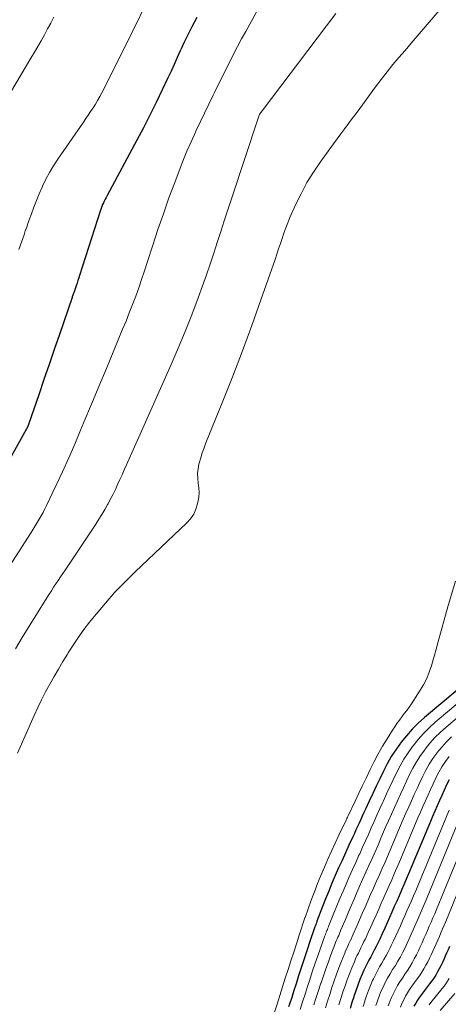
# Model space of a CAD drawing. Units: feet. Extents: x 1955000 to 1960033, y 520000 to 525000.
# Drawn here: x 1955364 to 1955418, y 520850 to 520974 of the extents above; entities that cross this region are included whole.
import ezdxf

# ---------------------------------------------------------------- set-up
doc = ezdxf.new("R2010")
doc.units = ezdxf.units.FT
doc.header["$LTSCALE"] = 100
doc.header["$MEASUREMENT"] = 0
doc.layers.add('CONTOUR INDEX', color=32, linetype='Continuous', lineweight=25)
doc.layers.add('CONTOUR INTERMEDIATE', color=40, linetype='Continuous', lineweight=15)

msp = doc.modelspace()

# ---------------------------------------------------------------- linework, layer by layer
at = {"layer": 'CONTOUR INDEX', "flags": 128}
for points, elevation in [([(1955386.05, 520974.1), (1955385.43, 520972.93), (1955385.08, 520972.27), (1955384.74, 520971.6), (1955384.42, 520970.92), (1955384.1, 520970.24), (1955383.95, 520969.91), (1955383.57, 520969.06), (1955383.18, 520968.22), (1955382.79, 520967.37), (1955382.4, 520966.53), (1955381.69, 520965), (1955380.92, 520963.4), (1955380.14, 520961.81), (1955379.33, 520960.24), (1955378.5, 520958.67), (1955374.73, 520951.69), (1955374.61, 520951.47), (1955374.5, 520951.24), (1955374.39, 520951.01), (1955374.28, 520950.78), (1955374.18, 520950.55), (1955374.08, 520950.31), (1955374, 520950.08), (1955373.91, 520949.84), (1955371.26, 520941.65), (1955371.16, 520941.32), (1955371.05, 520941), (1955370.95, 520940.67), (1955370.84, 520940.35), (1955370.71, 520939.95), (1955370.67, 520939.82), (1955370.62, 520939.69), (1955370.58, 520939.57), (1955370.53, 520939.44), (1955370.47, 520939.29), (1955370.45, 520939.23), (1955370.43, 520939.18), (1955370.42, 520939.13), (1955370.4, 520939.08), (1955370.38, 520939.03), (1955370.36, 520938.97), (1955370.34, 520938.92), (1955370.32, 520938.87), (1955368.73, 520934.2), (1955368.09, 520932.31), (1955367.44, 520930.41), (1955366.79, 520928.52), (1955366.14, 520926.62), (1955364.85, 520922.88), (1955364.84, 520922.86), (1955364.83, 520922.84), (1955364.82, 520922.82), (1955364.81, 520922.8), (1955364.78, 520922.71), (1955364.77, 520922.69), (1955364.76, 520922.67), (1955364.75, 520922.65), (1955364.74, 520922.63), (1955359.41, 520913.09)], 900), ([(1955425.25, 520894.77), (1955414.74, 520885.98), (1955413.93, 520885.25), (1955413.16, 520884.49), (1955412.44, 520883.68), (1955411.75, 520882.84), (1955411.69, 520882.76), (1955411.09, 520881.92), (1955410.53, 520881.05), (1955410.01, 520880.14), (1955409.54, 520879.22), (1955409.09, 520878.27), (1955408.64, 520877.33), (1955408.2, 520876.39), (1955407.76, 520875.45), (1955407.3, 520874.44), (1955407.09, 520874.01), (1955406.89, 520873.57), (1955406.69, 520873.13), (1955406.49, 520872.69), (1955406.29, 520872.25), (1955406.09, 520871.82), (1955405.89, 520871.38), (1955405.69, 520870.94), (1955405.21, 520869.9), (1955404.77, 520868.95), (1955404.33, 520867.99), (1955403.9, 520867.03), (1955403.48, 520866.06), (1955403.07, 520865.1), (1955402.66, 520864.12), (1955402.27, 520863.15), (1955401.89, 520862.17), (1955401.18, 520860.31), (1955401.15, 520860.22), (1955401.12, 520860.14), (1955401.08, 520860.05), (1955401.05, 520859.96), (1955401.02, 520859.87), (1955400.99, 520859.78), (1955400.95, 520859.69), (1955400.92, 520859.6), (1955400.28, 520857.75), (1955399.94, 520856.74), (1955399.6, 520855.72), (1955399.26, 520854.7), (1955398.93, 520853.68), (1955398.81, 520853.32), (1955398.54, 520852.46), (1955398.26, 520851.6), (1955397.99, 520850.74), (1955397.71, 520849.88), (1955397.6, 520849.54)], 880), ([(1955417.82, 520878.14), (1955417.51, 520877.49), (1955417.2, 520876.83), (1955416.9, 520876.17), (1955416.6, 520875.52), (1955416.31, 520874.85), (1955416.02, 520874.19), (1955415.74, 520873.53), (1955415.46, 520872.86), (1955412.72, 520866.29), (1955412.43, 520865.6), (1955412.13, 520864.91), (1955411.83, 520864.22), (1955411.53, 520863.53), (1955411.22, 520862.84), (1955410.92, 520862.16), (1955410.62, 520861.47), (1955410.32, 520860.79), (1955410.02, 520860.11), (1955409.71, 520859.43), (1955409.4, 520858.75), (1955409.08, 520858.07), (1955408.83, 520857.55), (1955408.62, 520857.12), (1955408.4, 520856.7), (1955408.18, 520856.28), (1955407.95, 520855.86), (1955407.72, 520855.44), (1955407.5, 520855.02), (1955407.3, 520854.59), (1955407.1, 520854.16), (1955406.88, 520853.66), (1955406.59, 520852.97), (1955406.32, 520852.27), (1955406.07, 520851.57), (1955405.83, 520850.86), (1955405.81, 520850.82), (1955405.58, 520850.09), (1955405.34, 520849.35)], 860), ([(1955417.87, 520857.14), (1955417.69, 520856.72), (1955417.51, 520856.32), (1955417.34, 520855.92), (1955417.16, 520855.51), (1955416.98, 520855.11), (1955416.79, 520854.72), (1955416.58, 520854.33), (1955416.37, 520853.94), (1955416.13, 520853.55), (1955415.89, 520853.17), (1955415.64, 520852.8), (1955415.37, 520852.44), (1955414.34, 520851.11), (1955414.08, 520850.75), (1955413.83, 520850.39), (1955413.61, 520850.01), (1955413.39, 520849.63)], 840)]:
    msp.add_lwpolyline(points, dxfattribs=dict(at, elevation=elevation))
at = {"layer": 'CONTOUR INTERMEDIATE', "flags": 128}
for points, elevation in [([(1955397.37, 520981.89), (1955392.2, 520972.37), (1955391.69, 520971.42), (1955391.18, 520970.46), (1955390.68, 520969.51), (1955390.19, 520968.54), (1955389.7, 520967.58), (1955389.22, 520966.62), (1955388.74, 520965.65), (1955388.26, 520964.68), (1955388.1, 520964.35), (1955387.55, 520963.22), (1955387, 520962.08), (1955386.45, 520960.94), (1955385.92, 520959.79), (1955385.86, 520959.69), (1955385.32, 520958.48), (1955384.79, 520957.27), (1955384.29, 520956.04), (1955383.81, 520954.81), (1955383.26, 520953.36), (1955382.53, 520951.39), (1955381.83, 520949.41), (1955381.15, 520947.42), (1955380.5, 520945.43), (1955379.8, 520943.26), (1955379.45, 520942.2), (1955379.09, 520941.13), (1955378.72, 520940.08), (1955378.34, 520939.03), (1955377.95, 520937.98), (1955377.54, 520936.93), (1955377.13, 520935.89), (1955376.7, 520934.86), (1955375.59, 520932.19), (1955374.65, 520929.93), (1955373.7, 520927.67), (1955372.76, 520925.42), (1955371.83, 520923.16), (1955371.4, 520922.15), (1955370.66, 520920.4), (1955369.91, 520918.66), (1955369.12, 520916.93), (1955368.32, 520915.21), (1955367.12, 520912.67), (1955366.9, 520912.23), (1955366.68, 520911.79), (1955366.44, 520911.37), (1955366.2, 520910.95), (1955365.94, 520910.53), (1955365.69, 520910.11), (1955365.42, 520909.7), (1955365.16, 520909.29), (1955359.29, 520900.21)], 896), ([(1955417.57, 520976.17), (1955414.57, 520972.66), (1955413.8, 520971.77), (1955413.04, 520970.87), (1955412.27, 520969.98), (1955411.5, 520969.08), (1955410.74, 520968.18), (1955410, 520967.26), (1955409.27, 520966.33), (1955408.57, 520965.38), (1955406.58, 520962.66), (1955406.1, 520962.02), (1955405.63, 520961.38), (1955405.15, 520960.75), (1955404.67, 520960.12), (1955404.19, 520959.48), (1955403.71, 520958.85), (1955403.24, 520958.21), (1955402.78, 520957.56), (1955401.62, 520955.96), (1955400.75, 520954.65), (1955399.92, 520953.32), (1955399.18, 520951.93), (1955398.49, 520950.52), (1955397.77, 520948.92), (1955397.5, 520948.28), (1955397.24, 520947.63), (1955397, 520946.97), (1955396.78, 520946.31), (1955396.57, 520945.65), (1955396.35, 520944.98), (1955396.13, 520944.32), (1955395.9, 520943.66), (1955394.12, 520938.55), (1955392.98, 520935.34), (1955391.81, 520932.15), (1955390.58, 520928.97), (1955389.32, 520925.81), (1955387.19, 520920.58), (1955386.95, 520919.95), (1955386.72, 520919.31), (1955386.53, 520918.66), (1955386.34, 520918.01), (1955386.31, 520917.87), (1955386.2, 520917.28), (1955386.14, 520916.69), (1955386.15, 520916.09), (1955386.22, 520915.5), (1955386.29, 520914.9), (1955386.32, 520914.3), (1955386.28, 520913.7), (1955386.19, 520913.11), (1955386.14, 520912.89), (1955385.93, 520912.21), (1955385.65, 520911.58), (1955385.26, 520911.01), (1955384.8, 520910.49), (1955378.29, 520904.33), (1955377, 520903.05), (1955375.73, 520901.74), (1955374.52, 520900.37), (1955373.35, 520898.97), (1955372.54, 520897.97), (1955371.82, 520897.04), (1955371.12, 520896.08), (1955370.46, 520895.1), (1955369.82, 520894.11), (1955369.74, 520893.97), (1955369.17, 520893.02), (1955368.61, 520892.08), (1955368.06, 520891.12), (1955367.52, 520890.17), (1955366.99, 520889.2), (1955366.49, 520888.22), (1955366.01, 520887.23), (1955365.56, 520886.23), (1955363.46, 520881.5)], 888), ([(1955368.05, 520974.17), (1955367.65, 520973.42), (1955367.24, 520972.68), (1955366.84, 520971.94), (1955366.42, 520971.2), (1955366, 520970.47), (1955365.58, 520969.74), (1955365.15, 520969.01), (1955362.02, 520963.73)], 908), ([(1955403.55, 520974.64), (1955394.28, 520962.38), (1955394.24, 520962.34), (1955394.21, 520962.29), (1955394.18, 520962.25), (1955394.14, 520962.2), (1955394.11, 520962.16), (1955394.08, 520962.11), (1955394.05, 520962.07), (1955394.02, 520962.02), (1955393.95, 520961.9), (1955393.9, 520961.79), (1955393.85, 520961.68), (1955393.8, 520961.56), (1955393.76, 520961.45), (1955390.39, 520951.27), (1955389.94, 520949.9), (1955389.49, 520948.53), (1955389.05, 520947.17), (1955388.62, 520945.8), (1955388.18, 520944.43), (1955387.72, 520943.07), (1955387.25, 520941.71), (1955386.76, 520940.35), (1955386.2, 520938.8), (1955385.4, 520936.68), (1955384.57, 520934.58), (1955383.7, 520932.49), (1955382.8, 520930.41), (1955377.17, 520917.79), (1955376.9, 520917.17), (1955376.62, 520916.55), (1955376.34, 520915.93), (1955376.07, 520915.31), (1955375.78, 520914.7), (1955375.49, 520914.09), (1955375.18, 520913.49), (1955374.86, 520912.89), (1955374.81, 520912.81), (1955374.46, 520912.18), (1955374.09, 520911.55), (1955373.71, 520910.94), (1955373.31, 520910.33), (1955369.45, 520904.54), (1955369.16, 520904.11), (1955368.87, 520903.67), (1955368.58, 520903.24), (1955368.29, 520902.8), (1955368.01, 520902.37), (1955367.72, 520901.93), (1955367.44, 520901.49), (1955367.17, 520901.05), (1955364.06, 520896.03), (1955363.2, 520894.61)], 892), ([(1955379.12, 520974.78), (1955378.65, 520973.79), (1955378.17, 520972.8), (1955377.68, 520971.81), (1955374.06, 520964.64), (1955373.81, 520964.15), (1955373.54, 520963.68), (1955373.26, 520963.21), (1955372.97, 520962.75), (1955372.67, 520962.29), (1955372.37, 520961.83), (1955372.06, 520961.38), (1955371.75, 520960.93), (1955368.52, 520956.26), (1955367.99, 520955.45), (1955367.49, 520954.62), (1955367.03, 520953.76), (1955366.61, 520952.88), (1955366.55, 520952.75), (1955366.19, 520951.92), (1955365.85, 520951.09), (1955365.52, 520950.25), (1955365.21, 520949.4), (1955364.94, 520948.64), (1955364.77, 520948.17), (1955364.61, 520947.7), (1955364.44, 520947.24), (1955364.28, 520946.77), (1955364.11, 520946.3), (1955363.95, 520945.83), (1955363.79, 520945.36), (1955363.64, 520944.89)], 904), ([(1955418.63, 520903.15), (1955417.71, 520900.06), (1955416.42, 520895.36), (1955416.21, 520894.6), (1955416, 520893.84), (1955415.78, 520893.09), (1955415.55, 520892.33), (1955415.54, 520892.3), (1955415.28, 520891.54), (1955414.97, 520890.81), (1955414.6, 520890.1), (1955414.19, 520889.41), (1955413.07, 520887.71), (1955412.78, 520887.28), (1955412.48, 520886.87), (1955412.18, 520886.46), (1955411.87, 520886.05), (1955411.56, 520885.65), (1955411.25, 520885.23), (1955410.97, 520884.81), (1955410.69, 520884.38), (1955410.01, 520883.3), (1955409.43, 520882.35), (1955408.89, 520881.39), (1955408.37, 520880.42), (1955407.88, 520879.43), (1955407.4, 520878.43), (1955406.93, 520877.43), (1955406.45, 520876.44), (1955405.98, 520875.44), (1955405.09, 520873.58), (1955405.06, 520873.51), (1955405.03, 520873.44), (1955405, 520873.38), (1955404.97, 520873.31), (1955404.94, 520873.24), (1955404.9, 520873.17), (1955404.87, 520873.11), (1955404.84, 520873.04), (1955403.95, 520871.17), (1955403.48, 520870.16), (1955403.02, 520869.15), (1955402.56, 520868.14), (1955402.11, 520867.12), (1955401.68, 520866.09), (1955401.25, 520865.06), (1955400.85, 520864.03), (1955400.46, 520862.98), (1955399.68, 520860.81), (1955399.66, 520860.75), (1955398.95, 520858.58), (1955398.6, 520857.49), (1955398.25, 520856.41), (1955397.9, 520855.32), (1955397.55, 520854.24), (1955397.19, 520853.14), (1955396.84, 520852.05), (1955396.5, 520850.96), (1955396.15, 520849.87), (1955395.55, 520848.01)], 884), ([(1955425.66, 520893.44), (1955416.08, 520885.37), (1955415.32, 520884.69), (1955414.6, 520883.97), (1955413.92, 520883.21), (1955413.28, 520882.41), (1955413.23, 520882.34), (1955412.66, 520881.54), (1955412.13, 520880.73), (1955411.64, 520879.88), (1955411.2, 520879.01), (1955411.19, 520878.99), (1955410.77, 520878.11), (1955410.36, 520877.23), (1955409.95, 520876.35), (1955409.54, 520875.47), (1955409.47, 520875.31), (1955409.1, 520874.5), (1955408.73, 520873.69), (1955408.37, 520872.88), (1955408.01, 520872.07), (1955407.65, 520871.26), (1955407.29, 520870.44), (1955406.92, 520869.63), (1955406.56, 520868.83), (1955406.47, 520868.63), (1955406.06, 520867.72), (1955405.65, 520866.82), (1955405.25, 520865.92), (1955404.85, 520865.01), (1955404.46, 520864.1), (1955404.07, 520863.19), (1955403.69, 520862.27), (1955403.32, 520861.35), (1955402.69, 520859.78), (1955402.62, 520859.62), (1955402.56, 520859.46), (1955402.49, 520859.3), (1955402.43, 520859.14), (1955402.37, 520858.98), (1955402.3, 520858.82), (1955402.24, 520858.66), (1955402.18, 520858.49), (1955401.61, 520856.93), (1955401.27, 520855.98), (1955400.94, 520855.03), (1955400.62, 520854.07), (1955400.31, 520853.12), (1955400.3, 520853.09), (1955399.99, 520852.12), (1955399.68, 520851.15), (1955399.37, 520850.18), (1955399.06, 520849.21)], 876), ([(1955426.08, 520892.11), (1955417.43, 520884.76), (1955416.72, 520884.12), (1955416.04, 520883.45), (1955415.41, 520882.73), (1955414.8, 520881.99), (1955414.75, 520881.92), (1955414.22, 520881.17), (1955413.72, 520880.41), (1955413.27, 520879.61), (1955412.85, 520878.79), (1955412.85, 520878.78), (1955412.46, 520877.96), (1955412.07, 520877.13), (1955411.69, 520876.31), (1955411.31, 520875.48), (1955410.93, 520874.65), (1955410.56, 520873.82), (1955410.2, 520872.98), (1955409.83, 520872.15), (1955409.24, 520870.78), (1955408.87, 520869.92), (1955408.5, 520869.07), (1955408.11, 520868.21), (1955407.73, 520867.36), (1955407.34, 520866.51), (1955406.96, 520865.66), (1955406.59, 520864.81), (1955406.21, 520863.95), (1955405.85, 520863.1), (1955405.48, 520862.25), (1955405.11, 520861.39), (1955404.75, 520860.53), (1955404.2, 520859.23), (1955404.11, 520859), (1955404.01, 520858.77), (1955403.91, 520858.54), (1955403.81, 520858.32), (1955403.71, 520858.09), (1955403.61, 520857.86), (1955403.52, 520857.63), (1955403.43, 520857.4), (1955402.94, 520856.1), (1955402.61, 520855.22), (1955402.29, 520854.34), (1955401.99, 520853.45), (1955401.69, 520852.56), (1955401.68, 520852.52), (1955401.39, 520851.61), (1955401.09, 520850.7), (1955400.8, 520849.79)], 872), ([(1955418.11, 520883.55), (1955417.48, 520882.92), (1955416.89, 520882.25), (1955416.33, 520881.56), (1955416.28, 520881.5), (1955415.79, 520880.8), (1955415.32, 520880.09), (1955414.9, 520879.34), (1955414.51, 520878.58), (1955414.5, 520878.57), (1955414.14, 520877.8), (1955413.78, 520877.03), (1955413.43, 520876.26), (1955413.08, 520875.49), (1955412.73, 520874.72), (1955412.39, 520873.94), (1955412.05, 520873.16), (1955411.71, 520872.39), (1955410.4, 520869.29), (1955410.05, 520868.48), (1955409.71, 520867.68), (1955409.35, 520866.88), (1955409, 520866.08), (1955408.64, 520865.28), (1955408.28, 520864.49), (1955407.93, 520863.69), (1955407.58, 520862.9), (1955407.24, 520862.1), (1955406.89, 520861.31), (1955406.54, 520860.51), (1955406.19, 520859.71), (1955405.73, 520858.68), (1955405.6, 520858.38), (1955405.47, 520858.08), (1955405.33, 520857.79), (1955405.19, 520857.5), (1955405.05, 520857.2), (1955404.92, 520856.91), (1955404.79, 520856.61), (1955404.67, 520856.31), (1955404.26, 520855.29), (1955403.94, 520854.47), (1955403.63, 520853.65), (1955403.35, 520852.82), (1955403.07, 520851.99), (1955403.06, 520851.96), (1955402.78, 520851.1), (1955402.51, 520850.25), (1955402.24, 520849.4)], 868), ([(1955417.81, 520881.08), (1955417.35, 520880.43), (1955416.92, 520879.77), (1955416.53, 520879.08), (1955416.17, 520878.37), (1955416.16, 520878.35), (1955415.83, 520877.64), (1955415.49, 520876.93), (1955415.17, 520876.22), (1955414.84, 520875.5), (1955414.52, 520874.79), (1955414.21, 520874.07), (1955413.89, 520873.34), (1955413.59, 520872.62), (1955411.56, 520867.79), (1955411.24, 520867.04), (1955410.92, 520866.3), (1955410.59, 520865.55), (1955410.26, 520864.81), (1955409.93, 520864.06), (1955409.6, 520863.32), (1955409.28, 520862.58), (1955408.95, 520861.84), (1955408.63, 520861.1), (1955408.3, 520860.37), (1955407.97, 520859.63), (1955407.63, 520858.9), (1955407.27, 520858.12), (1955407.1, 520857.75), (1955406.93, 520857.39), (1955406.75, 520857.04), (1955406.57, 520856.68), (1955406.39, 520856.32), (1955406.21, 520855.96), (1955406.05, 520855.6), (1955405.89, 520855.23), (1955405.57, 520854.47), (1955405.27, 520853.72), (1955404.98, 520852.96), (1955404.71, 520852.2), (1955404.45, 520851.43), (1955404.44, 520851.39), (1955404.18, 520850.59), (1955403.93, 520849.8)], 864), ([(1955417.84, 520874.32), (1955417.58, 520873.71), (1955417.32, 520873.1), (1955413.89, 520864.79), (1955413.62, 520864.15), (1955413.35, 520863.52), (1955413.08, 520862.88), (1955412.8, 520862.25), (1955412.51, 520861.62), (1955412.24, 520860.99), (1955411.96, 520860.36), (1955411.69, 520859.73), (1955411.41, 520859.11), (1955411.12, 520858.48), (1955410.83, 520857.87), (1955410.53, 520857.25), (1955410.4, 520856.98), (1955410.14, 520856.49), (1955409.88, 520856), (1955409.61, 520855.52), (1955409.33, 520855.04), (1955409.05, 520854.57), (1955408.79, 520854.08), (1955408.54, 520853.59), (1955408.3, 520853.09), (1955408.19, 520852.85), (1955407.92, 520852.22), (1955407.66, 520851.58), (1955407.43, 520850.94), (1955407.21, 520850.29), (1955407.19, 520850.25), (1955406.98, 520849.58)], 856), ([(1955422.91, 520873.81), (1955417.39, 520860.28), (1955417.2, 520859.81), (1955417, 520859.35), (1955416.8, 520858.88), (1955416.6, 520858.42), (1955416.39, 520857.95), (1955416.19, 520857.49), (1955415.99, 520857.03), (1955415.79, 520856.57), (1955415.58, 520856.11), (1955415.37, 520855.66), (1955415.14, 520855.22), (1955414.9, 520854.77), (1955414.64, 520854.32), (1955414.38, 520853.89), (1955414.09, 520853.46), (1955413.8, 520853.05), (1955413.14, 520852.14), (1955412.85, 520851.73), (1955412.58, 520851.31), (1955412.33, 520850.87), (1955412.1, 520850.43), (1955411.88, 520849.98), (1955411.68, 520849.52)], 844), ([(1955419.19, 520873.33), (1955415.06, 520863.29), (1955414.81, 520862.71), (1955414.57, 520862.13), (1955414.32, 520861.55), (1955414.07, 520860.97), (1955413.81, 520860.39), (1955413.56, 520859.82), (1955413.31, 520859.25), (1955413.06, 520858.68), (1955412.8, 520858.11), (1955412.54, 520857.54), (1955412.27, 520856.98), (1955411.99, 520856.43), (1955411.98, 520856.41), (1955411.68, 520855.85), (1955411.37, 520855.3), (1955411.05, 520854.76), (1955410.71, 520854.23), (1955410.38, 520853.69), (1955410.06, 520853.15), (1955409.77, 520852.6), (1955409.5, 520852.04), (1955409.24, 520851.47), (1955409, 520850.9), (1955408.79, 520850.31), (1955408.58, 520849.72)], 852), ([(1955421.05, 520873.57), (1955416.23, 520861.78), (1955416.01, 520861.26), (1955415.79, 520860.74), (1955415.56, 520860.21), (1955415.33, 520859.69), (1955415.1, 520859.17), (1955414.88, 520858.66), (1955414.65, 520858.14), (1955414.42, 520857.62), (1955414.19, 520857.11), (1955413.95, 520856.6), (1955413.7, 520856.1), (1955413.44, 520855.6), (1955413.16, 520855.09), (1955412.87, 520854.59), (1955412.56, 520854.11), (1955412.25, 520853.64), (1955411.93, 520853.17), (1955411.62, 520852.7), (1955411.33, 520852.22), (1955411.05, 520851.73), (1955410.8, 520851.23), (1955410.56, 520850.72), (1955410.34, 520850.21), (1955410.14, 520849.68)], 848), ([(1955417.84, 520853.11), (1955417.63, 520852.77), (1955417.42, 520852.45), (1955417.19, 520852.14), (1955416.95, 520851.84), (1955415.53, 520850.09), (1955415.3, 520849.79)], 836), ([(1955418.54, 520851.22), (1955416.7, 520849.08)], 832)]:
    msp.add_lwpolyline(points, dxfattribs=dict(at, elevation=elevation))

doc.saveas('drawing.dxf')
